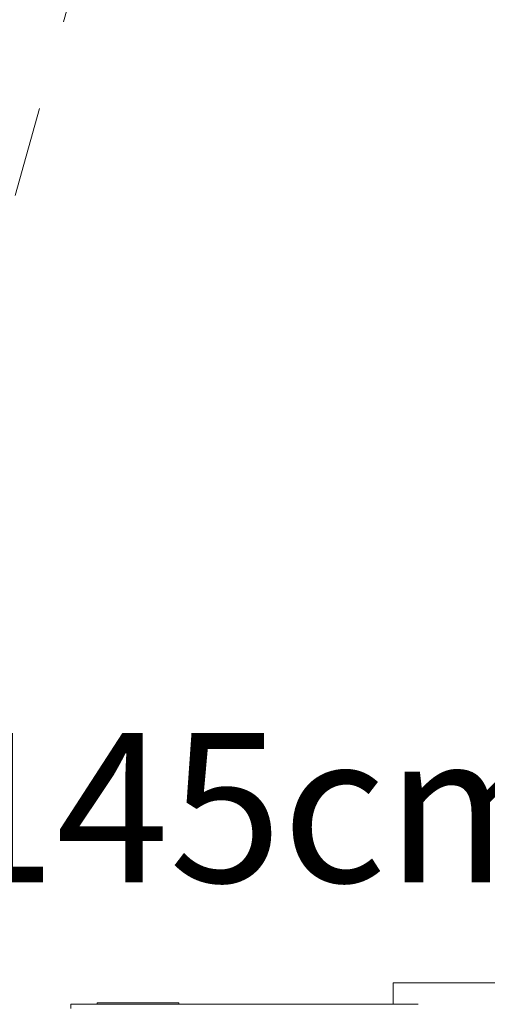
# Model space of a CAD drawing. Units: millimetres. Extents: x 280.6 to 347.3, y 158.9 to 230.3.
# Drawn here: x 302.8 to 308.3, y 184.8 to 196.3 of the extents above; entities that cross this region are included whole.
import ezdxf

# ---------------------------------------------------------------- set-up
doc = ezdxf.new("R2010")
doc.units = ezdxf.units.MM
doc.header["$MEASUREMENT"] = 0
doc.linetypes.add('AI-Linetype-19', pattern=[2.116667, 1.058333, -1.058333])
doc.layers.add('Ebene 1', color=7, linetype='Continuous', lineweight=0)

# ---------------------------------------------------------------- blocks, each defined once
blk = doc.blocks.new('Block_0')
at = {"layer": 'Ebene 1', "color": 250, "lineweight": 9}
for p, q in [((308.404, 185.047), (307.166, 185.047)), ((307.166, 185.047), (307.166, 184.797)), ((303.405, 184.797), (303.383, 184.797)), ((303.383, 184.797), (303.383, 184.747)), ((303.454, 184.797), (303.405, 184.797)), ((303.53, 184.797), (303.454, 184.797)), ((303.633, 184.797), (303.53, 184.797)), ((303.762, 184.797), (303.633, 184.797)), ((303.71, 184.812), (303.694, 184.812)), ((303.694, 184.812), (303.694, 184.797)), ((303.758, 184.812), (303.71, 184.812)), ((303.834, 184.812), (303.758, 184.812)), ((303.915, 184.797), (303.762, 184.797)), ((303.933, 184.812), (303.834, 184.812)), ((304.092, 184.797), (303.915, 184.797)), ((304.049, 184.812), (303.933, 184.812)), ((304.172, 184.812), (304.049, 184.812)), ((304.292, 184.797), (304.092, 184.797)), ((304.172, 184.812), (304.296, 184.812)), ((304.513, 184.797), (304.292, 184.797)), ((304.296, 184.812), (304.411, 184.812)), ((304.411, 184.812), (304.511, 184.812)), ((304.511, 184.812), (304.587, 184.812)), ((304.753, 184.797), (304.513, 184.797)), ((304.587, 184.812), (304.634, 184.812)), ((304.634, 184.812), (304.651, 184.812)), ((304.651, 184.812), (304.651, 184.797)), ((305.011, 184.797), (304.753, 184.797)), ((305.285, 184.797), (305.011, 184.797)), ((305.572, 184.797), (305.285, 184.797)), ((305.872, 184.797), (305.572, 184.797)), ((306.181, 184.797), (305.872, 184.797)), ((306.498, 184.797), (306.181, 184.797)), ((306.509, 184.797), (306.498, 184.797)), ((306.52, 184.797), (306.509, 184.797)), ((306.531, 184.797), (306.52, 184.797)), ((306.542, 184.797), (306.531, 184.797)), ((306.552, 184.797), (306.542, 184.797)), ((306.563, 184.797), (306.552, 184.797)), ((306.573, 184.797), (306.563, 184.797)), ((306.583, 184.797), (306.573, 184.797)), ((306.592, 184.797), (306.583, 184.797)), ((306.601, 184.797), (306.592, 184.797)), ((306.609, 184.797), (306.601, 184.797)), ((306.617, 184.797), (306.609, 184.797)), ((306.623, 184.797), (306.617, 184.797)), ((306.629, 184.797), (306.623, 184.797)), ((306.634, 184.797), (306.629, 184.797)), ((306.639, 184.797), (306.634, 184.797)), ((306.642, 184.797), (306.639, 184.797)), ((307.457, 184.797), (306.642, 184.797))]:
    blk.add_line(p, q, dxfattribs=at)
blk = doc.blocks.new('Block_1')
at = {"layer": 'Ebene 1', "color": 250, "linetype": 'AI-Linetype-19', "lineweight": 18}
blk.add_line((302.167, 192.247), (303.861, 198.355), dxfattribs=at)

msp = doc.modelspace()

# ---------------------------------------------------------------- block references
at = {"layer": 'Ebene 1'}
for name in ['Block_1', 'Block_0']:
    msp.add_blockref(name, (0, 0), dxfattribs=at)

# ---------------------------------------------------------------- texts
at = {"layer": 'Ebene 1', "insert": (298.637, 186.229), "char_height": 0.2, "attachment_point": 7}
msp.add_mtext('\\C7;\\FVAGRounded Lt Normal|b0|i0|c1;\\H1.750000;\\W1.000000;PH145cm', dxfattribs=at)

doc.saveas('drawing.dxf')
